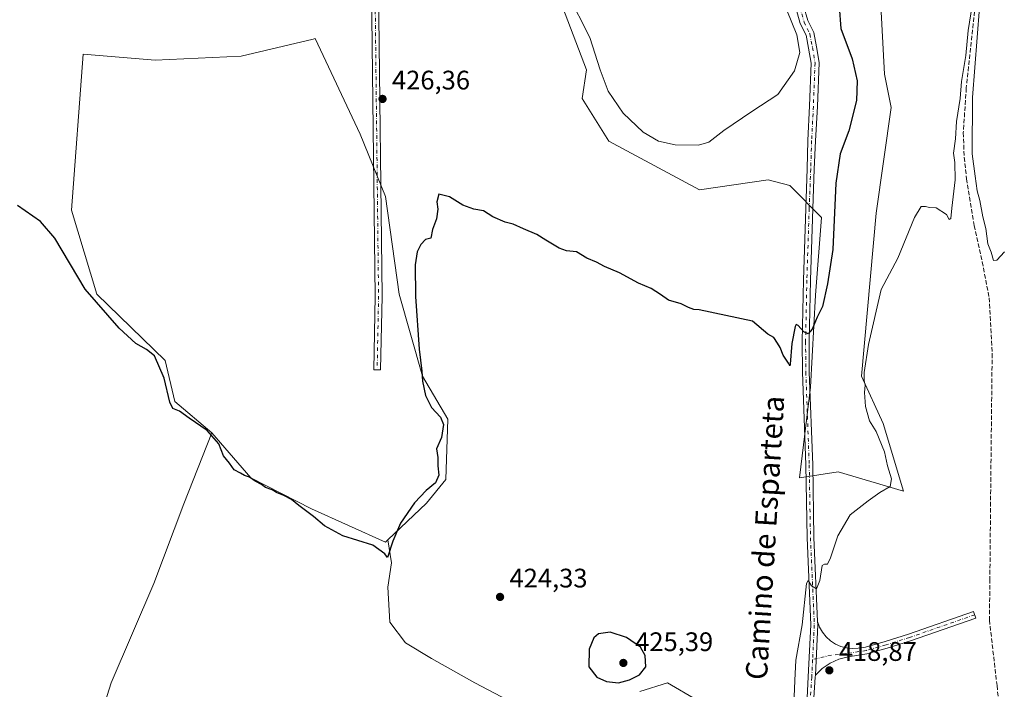
# Model space of a CAD drawing. Units: metres. Extents: x 614690 to 618153, y 4703928 to 4706301.
# Drawn here: x 615337 to 615705, y 4704449 to 4704699 of the extents above; entities that cross this region are included whole.
import ezdxf
from ezdxf.enums import TextEntityAlignment as Align

# ---------------------------------------------------------------- set-up
doc = ezdxf.new("R2010")
doc.units = ezdxf.units.M
doc.header["$MEASUREMENT"] = 0
doc.linetypes.add('DGN Style 3', pattern=[2.307223458686699, 1.648016756204785, -0.6592067024819142])
doc.linetypes.add('DGN Style 4', pattern=[2.6384748266838614, 1.318413404963828, -0.6592067024819142, 0.001648016756204785, -0.6592067024819142])
for name, color, linetype, lineweight in [('Camino Cxs', 7, 'Continuous', 0), ('Camino eje', 30, 'DGN Style 4', 13), ('Corriente artificial lineal', 4, 'DGN Style 3', 13), ('Cultivos herbáceos CxS', 92, 'Continuous', 0), ('Cultivos leñosos CxS', 92, 'Continuous', 0), ('Curva de nivel maestra', 30, 'Continuous', 30), ('Curva de nivel normal', 30, 'Continuous', 0), ('Matorral CxS', 135, 'Continuous', 0), ('Pista no pavimentada Cxs', 111, 'Continuous', 0), ('Pista no pavimentada eje', 91, 'DGN Style 4', 0), ('Punto de cota en terreno', 7, 'Continuous', 0), ('Roquedo CxS', 135, 'Continuous', 0), ('Rótulo de punto de cota en terreno', 7, 'Continuous', 0), ('Texto cartográfico', 7, 'Continuous', 0)]:
    doc.layers.add(name, color=color, linetype=linetype, lineweight=lineweight)
doc.styles.add('Style-Arial', font='txt')

# ---------------------------------------------------------------- blocks, each defined once
blk = doc.blocks.new('*U11')
at = {"layer": 'Cultivos herbáceos CxS', "color": 92, "linetype": 'Continuous', "lineweight": 0}
for points in [[(615536.3306, 4704714.551899999, 429.4192999999942), (615549.2200999996, 4704680.4318, 428.6717000000062), (615547.5921999998, 4704669.815400001, 427.8383000000031), (615557.6026999997, 4704653.860300001, 427.6729999999953), (615591.3892000001, 4704635.715100001, 428.0329000000056), (615617.0422, 4704639.4691, 427.6500999999989), (615625.1760999998, 4704637.279100001, 427.5945000000065), (615636.9906000001, 4704625.2852, 426.8485999999976), (615634.7483000001, 4704596.3301, 425.7446999999956), (615632.9064999997, 4704561.9691, 424.2163), (615628.8243000006, 4704528.067100001, 422.3255000000063), (615643.2739000004, 4704530.4202, 422.5132000000012), (615667.6065999996, 4704523.162699999, 419.3303000000014), (615660.1217999998, 4704548.3531, 419.7682999999961), (615651.9583999999, 4704566.054300001, 420.6189000000013), (615657.3981, 4704626.9551, 420.9554000000062), (615663.0301000001, 4704666.373199999, 421.6079000000027), (615660.6041000001, 4704678.899700001, 422.2531000000017), (615658.6511000004, 4704713.9254, 422.9284000000043)], [(615590.5504999999, 4704445.0637, 423.3965000000026), (615579.5202000003, 4704451.552400001, 424.2816000000021), (615569.1385000005, 4704448.3082, 424.6420999999973)], [(615522.4210999999, 4704443.7665, 424.5396000000038), (615507.4978, 4704451.5527, 424.629700000005), (615491.2764999997, 4704460.637, 424.7360000000045), (615481.5438999999, 4704466.476700001, 424.9551000000066), (615475.7045, 4704474.262900001, 424.8525999999983), (615475.056, 4704487.2401, 424.9094999999944), (615476.3537999997, 4704496.324200001, 425.0350000000035), (615474.9688999997, 4704504.941299999, 425.543399999995), (615489.4199000001, 4704518.7042, 425.2418999999937), (615496.7083999999, 4704527.450300001, 424.8821000000025), (615497.4376999997, 4704550.0449, 424.8099999999977), (615487.9631000003, 4704566.0792, 425.3738000000012), (615479.2175000003, 4704596.6907, 425.8414000000049), (615474.1166000003, 4704633.132900001, 426.1180000000023), (615464.6416999997, 4704656.4564, 426.6261999999988), (615447.8789999997, 4704692.169600001, 427.5706000000064), (615447.1589000003, 4704691.999100001, 427.6330000000017), (615420.1831999999, 4704685.610300001, 427.6042000000016), (615388.1146, 4704684.1525, 427.4336999999941), (615361.1470999997, 4704686.3397, 426.6744999999937), (615356.7725000001, 4704628.032500001, 425.5999000000011), (615366.2473999998, 4704596.691299999, 425.5690999999933), (615391.7562999995, 4704571.910499999, 425.5593999999983), (615395.4003, 4704556.604699999, 425.1919999999955), (615409.2482000003, 4704544.942700001, 425.3984999999957), (615398.7966, 4704518.3817, 423.9119000000064), (615387.5516999997, 4704488.616000001, 423.2896999999939), (615371.6766999997, 4704451.574300001, 422.5982999999979), (615365.7236000003, 4704433.053300001, 422.6517000000022)]]:
    blk.add_polyline3d(points, dxfattribs=at)
blk = doc.blocks.new('5PATER')
at = {"layer": 'Roquedo CxS', "linetype": 'Continuous', "lineweight": 0}
h = blk.add_hatch(color=51, dxfattribs=at)
edge = h.paths.add_edge_path()
edge.add_ellipse((0, 0), major_axis=(-0.1095731443231308, -0.1110710700762829), ratio=0.9994222409660322, start_angle=0, end_angle=360)

msp = doc.modelspace()

# ---------------------------------------------------------------- linework, layer by layer
at = {"layer": 'Camino Cxs', "color": 7, "linetype": 'Continuous', "lineweight": 0, "extrusion": (-0.04296341847078353, -0.02011626261752704, 0.9988741065077256), "elevation": -120666.812765049, "flags": 128}
msp.add_lwpolyline([(-3999524.869906535, 2549573.939366701), (-3999523.760787025, 2549573.477727438), (-3999507.129738349, 2549564.668638482)], dxfattribs=at)
at = {"layer": 'Camino Cxs', "color": 7, "linetype": 'Continuous', "lineweight": 0}
for points in [[(615458.0091000004, 4704803.824300001, 430.1154999999999), (615480.1756999996, 4704807.3475, 430.4523000000045), (615477.3031000001, 4704805.3685, 430.3757999999943), (615474.8049, 4704802.933900001, 430.2639999999956), (615472.7525000004, 4704800.113100001, 430.0890999999974), (615471.2046999997, 4704796.9871, 429.9244999999937), (615470.2059000004, 4704793.644900001, 429.7632000000012), (615470.5368999997, 4704768.4233, 429.3484999999928), (615470.6690999996, 4704740.3213, 428.4190999999992), (615471.5122999996, 4704710.8411, 427.6753999999929), (615472.8355, 4704595.980699999, 426.4998999999953), (615472.3060999997, 4704568.4439, 426.9358000000066), (615469.7065000003, 4704568.493899999, 427.045499999993), (615470.2352999998, 4704595.990700001, 426.6211000000039), (615468.9127000002, 4704710.789100001, 427.5819000000047), (615468.0692999996, 4704740.278100001, 428.3521000000038), (615467.9369000001, 4704768.4001, 429.1830999999948), (615467.6064999999, 4704793.581900001, 429.7207999999956), (615466.3936999999, 4704796.193499999, 429.7578999999969), (615464.7824999997, 4704798.5803, 429.905700000003), (615462.8135000002, 4704800.681500001, 430.0144), (615460.5365000004, 4704802.444300001, 430.0470999999961)], [(615634.7278000005, 4704454.428099999, 419.4726999999984), (615635.6445000004, 4704473.221100001, 419.8905999999988), (615635.5917999997, 4704474.4211, 419.9125000000058), (615636.3378999997, 4704472.361500001, 419.843399999998), (615637.4030999999, 4704470.4473, 419.769100000005), (615638.7600999996, 4704468.727700001, 419.6935999999987), (615640.3740999997, 4704467.2467, 419.5962), (615642.2039000001, 4704466.042300001, 419.4744999999967), (615644.2023, 4704465.145300001, 419.3549999999959), (615646.3183000004, 4704464.578700001, 419.2427000000025), (615648.4977000002, 4704464.357100001, 419.1487000000052), (615650.6845000006, 4704464.486099999, 419.0779000000039), (615653.4599000001, 4704464.9101, 419.0136000000057), (615660.7731, 4704466.999700001, 418.9127000000008), (615669.5223000003, 4704469.740300001, 418.8420999999944), (615693.8448999999, 4704478.200300001, 418.4239999999991), (615694.6990999999, 4704475.744700001, 418.3956999999937), (615670.3381000003, 4704467.271299999, 418.8144000000029), (615661.5188999996, 4704464.5087, 418.8558000000049), (615654.0154999997, 4704462.364900001, 418.9131000000052), (615646.9358999999, 4704461.283299999, 419.0880999999936), (615643.4996999997, 4704460.351700001, 419.2134999999981), (615640.2625000002, 4704458.8695, 419.3184000000037), (615637.3119000001, 4704456.8771, 419.395199999999)]]:
    msp.add_polyline3d(points, close=True, dxfattribs=at)
for points in [[(615480.1756999996, 4704807.3475, 430.4523000000045), (615477.3031000001, 4704805.3685, 430.3757999999943), (615474.8049, 4704802.933900001, 430.2639999999956), (615472.7525000004, 4704800.113100001, 430.0890999999974), (615471.2046999997, 4704796.9871, 429.9244999999937), (615470.2059000004, 4704793.644900001, 429.7632000000012), (615470.5368999997, 4704768.4233, 429.3484999999928), (615470.6690999996, 4704740.3213, 428.4190999999992), (615471.5122999996, 4704710.8411, 427.6753999999929), (615472.8355, 4704595.980699999, 426.4998999999953), (615472.3060999997, 4704568.4439, 426.9358000000066), (615469.7065000003, 4704568.493899999, 427.045499999993), (615470.2352999998, 4704595.990700001, 426.6211000000039), (615468.9127000002, 4704710.789100001, 427.5819000000047), (615468.0692999996, 4704740.278100001, 428.3521000000038), (615467.9369000001, 4704768.4001, 429.1830999999948), (615467.6064999999, 4704793.581900001, 429.7207999999956), (615466.3936999999, 4704796.193499999, 429.7578999999969), (615464.7824999997, 4704798.5803, 429.905700000003), (615462.8135000002, 4704800.681500001, 430.0144), (615460.5365000004, 4704802.444300001, 430.0470999999961), (615458.0091000004, 4704803.824300001, 430.1154999999999)], [(615635.5917999997, 4704474.4211, 419.9125000000058), (615636.3378999997, 4704472.361500001, 419.843399999998), (615637.4030999999, 4704470.4473, 419.769100000005), (615638.7600999996, 4704468.727700001, 419.6935999999987), (615640.3740999997, 4704467.2467, 419.5962), (615642.2039000001, 4704466.042300001, 419.4744999999967), (615644.2023, 4704465.145300001, 419.3549999999959), (615646.3183000004, 4704464.578700001, 419.2427000000025), (615648.4977000002, 4704464.357100001, 419.1487000000052), (615650.6845000006, 4704464.486099999, 419.0779000000039), (615653.4599000001, 4704464.9101, 419.0136000000057), (615660.7731, 4704466.999700001, 418.9127000000008), (615669.5223000003, 4704469.740300001, 418.8420999999944), (615693.8448999999, 4704478.200300001, 418.4239999999991), (615694.6990999999, 4704475.744700001, 418.3956999999937), (615670.3381000003, 4704467.271299999, 418.8144000000029), (615661.5188999996, 4704464.5087, 418.8558000000049), (615654.0154999997, 4704462.364900001, 418.9131000000052), (615646.9358999999, 4704461.283299999, 419.0880999999936), (615643.4996999997, 4704460.351700001, 419.2134999999981), (615640.2625000002, 4704458.8695, 419.3184000000037), (615637.3119000001, 4704456.8771, 419.395199999999), (615634.7278000005, 4704454.428099999, 419.4726999999984)]]:
    msp.add_polyline3d(points, dxfattribs=at)
at = {"layer": 'Camino eje', "color": 30, "linetype": 'DGN Style 4', "lineweight": 13}
for points in [[(615468.4395000003, 4704806.7985, 430.1607999999979), (615468.9061000004, 4704793.613299999, 429.741399999999), (615469.2368999999, 4704768.411699999, 429.2657000000036), (615469.3690999999, 4704740.299699999, 428.385500000004), (615470.2125000004, 4704710.815099999, 427.6285999999964), (615471.5355000002, 4704595.9857, 426.5632000000041), (615471.0062999995, 4704568.468900001, 426.9910999999993)], [(615694.2719000002, 4704476.9725, 418.3812000000034), (615669.9303000001, 4704468.505899999, 418.8322000000044), (615661.1460999995, 4704465.754100001, 418.8833000000013), (615653.7377000004, 4704463.637499999, 418.9643999999971), (615646.1177000003, 4704462.473300001, 419.1796000000031), (615640.7200999996, 4704461.9441, 419.4177000000054), (615633.7103000004, 4704460.2521, 419.6560000000027)]]:
    msp.add_polyline3d(points, dxfattribs=at)
at = {"layer": 'Corriente artificial lineal', "color": 4, "linetype": 'DGN Style 3', "lineweight": 13}
msp.add_polyline3d([(615695.4600999998, 4704713.800100001, 420.627999999997), (615691.1300999997, 4704673.710100001, 420.2900999999983), (615690.0100999996, 4704657.050100001, 420.0103999999993), (615690.3400999998, 4704647.8201, 419.9912999999942), (615691.2500999998, 4704639.840100001, 419.9706000000006), (615694.0701000001, 4704622.4101, 419.6140000000014), (615697.0993999997, 4704608.7545, 419.3070000000007), (615699.6577000003, 4704595.366800001, 419.146900000007), (615700.7867999999, 4704574.4792, 418.5182000000059), (615700.2222999996, 4704521.4134, 418.1885000000038), (615699.9400000004, 4704490.364200001, 417.9691000000021), (615699.7701000003, 4704475.030099999, 418.0476999999955), (615702.6001000004, 4704450.540100001, 417.4236999999994), (615704.1201, 4704435.780099999, 417.2597999999998), (615705.5701000001, 4704417.270099999, 416.9380999999994)], dxfattribs=at)
at = {"layer": 'Cultivos herbáceos CxS', "color": 92, "linetype": 'Continuous', "lineweight": 0}
for points in [[(615536.3306, 4704714.551899999, 429.4192999999942), (615549.2200999996, 4704680.4318, 428.6717000000062), (615547.5921999998, 4704669.815400001, 427.8383000000031), (615557.6026999997, 4704653.860300001, 427.6729999999953), (615591.3892000001, 4704635.715100001, 428.0329000000056), (615617.0422, 4704639.4691, 427.6500999999989), (615625.1760999998, 4704637.279100001, 427.5945000000065), (615636.9906000001, 4704625.2852, 426.8485999999976), (615634.7483000001, 4704596.3301, 425.7446999999956), (615632.9064999997, 4704561.9691, 424.2163), (615628.8243000006, 4704528.067100001, 422.3255000000063), (615643.2739000004, 4704530.4202, 422.5132000000012), (615667.6065999996, 4704523.162699999, 419.3303000000014), (615660.1217999998, 4704548.3531, 419.7682999999961), (615651.9583999999, 4704566.054300001, 420.6189000000013), (615657.3981, 4704626.9551, 420.9554000000062), (615663.0301000001, 4704666.373199999, 421.6079000000027), (615660.6041000001, 4704678.899700001, 422.2531000000017), (615658.6511000004, 4704713.9254, 422.9284000000043)], [(615474.9688999997, 4704504.941299999, 425.543399999995), (615489.4199000001, 4704518.7042, 425.2418999999937), (615496.7083999999, 4704527.450300001, 424.8821000000025), (615497.4376999997, 4704550.0449, 424.8099999999977), (615487.9631000003, 4704566.0792, 425.3738000000012), (615479.2175000003, 4704596.6907, 425.8414000000049), (615474.1166000003, 4704633.132900001, 426.1180000000023), (615464.6416999997, 4704656.4564, 426.6261999999988), (615447.8789999997, 4704692.169600001, 427.5706000000064), (615447.1589000003, 4704691.999100001, 427.6330000000017), (615420.1831999999, 4704685.610300001, 427.6042000000016), (615388.1146, 4704684.1525, 427.4336999999941), (615361.1470999997, 4704686.3397, 426.6744999999937), (615356.7725000001, 4704628.032500001, 425.5999000000011), (615366.2473999998, 4704596.691299999, 425.5690999999933), (615391.7562999995, 4704571.910499999, 425.5593999999983), (615395.4003, 4704556.604699999, 425.1919999999955), (615409.2482000003, 4704544.942700001, 425.3984999999957)], [(615409.2482000003, 4704544.942700001, 425.3984999999957), (615398.7966, 4704518.3817, 423.9119000000064), (615387.5516999997, 4704488.616000001, 423.2896999999939), (615371.6766999997, 4704451.574300001, 422.5982999999979), (615365.7236000003, 4704433.053300001, 422.6517000000022), (615369.9064999997, 4704415.9189, 422.9888999999966)], [(615522.4210999999, 4704443.7665, 424.5396000000038), (615507.4978, 4704451.5527, 424.629700000005), (615491.2764999997, 4704460.637, 424.7360000000045), (615481.5438999999, 4704466.476700001, 424.9551000000066), (615475.7045, 4704474.262900001, 424.8525999999983), (615475.056, 4704487.2401, 424.9094999999944), (615476.3537999997, 4704496.324200001, 425.0350000000035), (615474.9688999997, 4704504.941299999, 425.543399999995)], [(615590.5504999999, 4704445.0637, 423.3965000000026), (615579.5202000003, 4704451.552400001, 424.2816000000021), (615569.1385000005, 4704448.3082, 424.6420999999973)]]:
    msp.add_polyline3d(points, dxfattribs=at)
at = {"layer": 'Cultivos leñosos CxS', "color": 92, "linetype": 'Continuous', "lineweight": 0}
msp.add_polyline3d([(615474.9688999997, 4704504.941299999, 425.543399999995), (615474.1142999995, 4704504.1273, 425.5002999999998), (615446.4181000004, 4704516.517899999, 425.4345999999932), (615423.8245000001, 4704528.1797, 425.1935999999987), (615409.2482000003, 4704544.942700001, 425.3984999999957), (615395.4003, 4704556.604699999, 425.1919999999955), (615391.7562999995, 4704571.910499999, 425.5593999999983), (615366.2473999998, 4704596.691299999, 425.5690999999933), (615356.7725000001, 4704628.032500001, 425.5999000000011), (615361.1470999997, 4704686.3397, 426.6744999999937), (615388.1146, 4704684.1525, 427.4336999999941), (615420.1831999999, 4704685.610300001, 427.6042000000016), (615447.1589000003, 4704691.999100001, 427.6330000000017), (615447.8789999997, 4704692.169600001, 427.5706000000064), (615464.6416999997, 4704656.4564, 426.6261999999988), (615474.1166000003, 4704633.132900001, 426.1180000000023), (615479.2175000003, 4704596.6907, 425.8414000000049), (615487.9631000003, 4704566.0792, 425.3738000000012), (615497.4376999997, 4704550.0449, 424.8099999999977), (615496.7083999999, 4704527.450300001, 424.8821000000025), (615489.4199000001, 4704518.7042, 425.2418999999937)], close=True, dxfattribs=at)
for points in [[(615474.9688999997, 4704504.941299999, 425.543399999995), (615489.4199000001, 4704518.7042, 425.2418999999937), (615496.7083999999, 4704527.450300001, 424.8821000000025), (615497.4376999997, 4704550.0449, 424.8099999999977), (615487.9631000003, 4704566.0792, 425.3738000000012), (615479.2175000003, 4704596.6907, 425.8414000000049), (615474.1166000003, 4704633.132900001, 426.1180000000023), (615464.6416999997, 4704656.4564, 426.6261999999988), (615447.8789999997, 4704692.169600001, 427.5706000000064), (615447.1589000003, 4704691.999100001, 427.6330000000017), (615420.1831999999, 4704685.610300001, 427.6042000000016), (615388.1146, 4704684.1525, 427.4336999999941), (615361.1470999997, 4704686.3397, 426.6744999999937), (615356.7725000001, 4704628.032500001, 425.5999000000011), (615366.2473999998, 4704596.691299999, 425.5690999999933), (615391.7562999995, 4704571.910499999, 425.5593999999983), (615395.4003, 4704556.604699999, 425.1919999999955), (615409.2482000003, 4704544.942700001, 425.3984999999957)], [(615365.7236000003, 4704433.053300001, 422.6517000000022), (615371.6766999997, 4704451.574300001, 422.5982999999979), (615387.5516999997, 4704488.616000001, 423.2896999999939), (615398.7966, 4704518.3817, 423.9119000000064), (615409.2482000003, 4704544.942700001, 425.3984999999957), (615423.8245000001, 4704528.1797, 425.1935999999987), (615446.4181000004, 4704516.517899999, 425.4345999999932), (615474.1142999995, 4704504.1273, 425.5002999999998), (615474.9688999997, 4704504.941299999, 425.543399999995), (615476.3537999997, 4704496.324200001, 425.0350000000035), (615475.056, 4704487.2401, 424.9094999999944), (615475.7045, 4704474.262900001, 424.8525999999983), (615481.5438999999, 4704466.476700001, 424.9551000000066), (615491.2764999997, 4704460.637, 424.7360000000045), (615507.4978, 4704451.5527, 424.629700000005), (615522.4210999999, 4704443.7665, 424.5396000000038)], [(615409.2482000003, 4704544.942700001, 425.3984999999957), (615398.7966, 4704518.3817, 423.9119000000064), (615387.5516999997, 4704488.616000001, 423.2896999999939), (615371.6766999997, 4704451.574300001, 422.5982999999979), (615365.7236000003, 4704433.053300001, 422.6517000000022), (615369.9064999997, 4704415.9189, 422.9888999999966)], [(615409.2482000003, 4704544.942700001, 425.3984999999957), (615423.8245000001, 4704528.1797, 425.1935999999987), (615446.4181000004, 4704516.517899999, 425.4345999999932), (615474.1142999995, 4704504.1273, 425.5002999999998), (615474.9688999997, 4704504.941299999, 425.543399999995)], [(615409.2482000003, 4704544.942700001, 425.3984999999957), (615423.8245000001, 4704528.1797, 425.1935999999987), (615446.4181000004, 4704516.517899999, 425.4345999999932), (615474.1142999995, 4704504.1273, 425.5002999999998), (615474.9688999997, 4704504.941299999, 425.543399999995)], [(615522.4210999999, 4704443.7665, 424.5396000000038), (615507.4978, 4704451.5527, 424.629700000005), (615491.2764999997, 4704460.637, 424.7360000000045), (615481.5438999999, 4704466.476700001, 424.9551000000066), (615475.7045, 4704474.262900001, 424.8525999999983), (615475.056, 4704487.2401, 424.9094999999944), (615476.3537999997, 4704496.324200001, 425.0350000000035), (615474.9688999997, 4704504.941299999, 425.543399999995)], [(615569.1385000005, 4704448.3082, 424.6420999999973), (615579.5202000003, 4704451.552400001, 424.2816000000021), (615590.5504999999, 4704445.0637, 423.3965000000026)], [(615590.5504999999, 4704445.0637, 423.3965000000026), (615579.5202000003, 4704451.552400001, 424.2816000000021), (615569.1385000005, 4704448.3082, 424.6420999999973)]]:
    msp.add_polyline3d(points, dxfattribs=at)
at = {"layer": 'Curva de nivel maestra', "color": 30, "linetype": 'Continuous', "lineweight": 30, "elevation": 425, "flags": 128}
for points in [[(615643.5700000003, 4704704.140100001), (615644.2999999998, 4704695.880100001), (615648.4800000006, 4704684.550100001), (615650.3700000001, 4704676.380100001), (615650.0999999996, 4704668.9901), (615647.1799999997, 4704657.7301), (615644.04, 4704649.1501), (615642.3600000005, 4704638.220100001), (615641.3200000003, 4704613.4101), (615639.2300000006, 4704600.550100001), (615637.4299999997, 4704592.1501), (615635.3799999999, 4704588.1501), (615633.5999999996, 4704583.620100001), (615632.0700000003, 4704581.9001), (615630.4600000001, 4704582.670100001), (615628.3600000005, 4704585.0601), (615627.5099999999, 4704585.340100001), (615627.1699999999, 4704584.590100001), (615625.9800000006, 4704578.2601), (615625.3499999996, 4704570.620100001), (615625.2400000002, 4704569.9101), (615624.7000000002, 4704570.940099999), (615622.6699999999, 4704573.9001), (615621.5700000003, 4704576.780099999), (615620.5599999996, 4704578.4301), (615619.2699999996, 4704580.4801), (615617.0199999996, 4704581.720100001), (615611.2800000003, 4704586.640100001), (615591.2800000003, 4704590.870100001), (615589.2800000003, 4704590.9801), (615587.2800000003, 4704591.710100001), (615584.6100000005, 4704593.1501), (615579.9199999999, 4704594.520099999), (615576.8499999996, 4704596.640100001), (615573.3600000005, 4704598.8101), (615568.6399999997, 4704600.880100001), (615561.6100000005, 4704604.630100001), (615555.9500000002, 4704607.0601), (615552.9500000002, 4704608.710100001), (615549.3200000003, 4704610.220100001), (615545.4299999997, 4704612.4801), (615541.75, 4704612.950099999), (615538.9900000002, 4704613.9301), (615534.0700000003, 4704616.850099999), (615530.7100000001, 4704619.040100001), (615525.7000000002, 4704621.130100001), (615521.8499999996, 4704622.860099999), (615518.7800000003, 4704623.6501), (615514.2699999996, 4704625.5601), (615510.6900000004, 4704627.800100001), (615507.1900000004, 4704628.450099999), (615503.0599999996, 4704629.9101), (615498.0499999998, 4704633.0601), (615494.0199999996, 4704634.0801), (615493.2599999999, 4704631.190099999), (615493.7199999997, 4704628.4901), (615493.1600000003, 4704624.8201), (615491.6399999997, 4704620.8201), (615491.1100000005, 4704617.6501), (615489.1100000005, 4704617.170100001), (615487.3899999997, 4704615.3101), (615486.0199999996, 4704612.550100001), (615485.2100000001, 4704607.640100001), (615485.2800000003, 4704595.9001), (615486.6900000004, 4704576.200099999), (615487.6799999997, 4704567.9101), (615487.9100000003, 4704564.210100001), (615489.0999999996, 4704558.9101), (615491.3099999996, 4704554.440099999), (615494.6799999997, 4704550.780099999), (615495.7999999998, 4704548.0801), (615495, 4704543.1501), (615493.1900000004, 4704538.950099999), (615493.6699999999, 4704535.6601), (615493.7000000002, 4704532.610099999), (615494.0999999996, 4704529.0701), (615492.8099999996, 4704526.300100001), (615489.2800000003, 4704523.4301), (615484.9199999999, 4704518.7401), (615479.7699999996, 4704511.1801), (615476.9000000004, 4704504.460100001), (615474.9199999999, 4704498.3201), (615473.8700000001, 4704499.770099999), (615469.3399999999, 4704502.970100001), (615458.1799999997, 4704506.4101), (615451.3200000003, 4704510.190099999), (615447.1799999997, 4704513.720100001), (615441.7000000002, 4704517.7601), (615439.0199999996, 4704519.9801), (615436.1799999997, 4704521.5801), (615433.3799999999, 4704522.590100001), (615431.7400000002, 4704523.610099999), (615429.3399999999, 4704524.550100001), (615427.8200000003, 4704525.690099999), (615425.4299999997, 4704526.940099999), (615423.2699999996, 4704528.360099999), (615421.4299999997, 4704528.940099999), (615419.9800000006, 4704529.850099999), (615417.5700000003, 4704531.110099999), (615415.8899999997, 4704533.600099999), (615413.6200000001, 4704536.3201), (615411.8499999996, 4704540.8201), (615407.5300000003, 4704545.790100001), (615400.8200000003, 4704550.4101), (615397.2199999997, 4704553.0601), (615394.7300000006, 4704553.970100001), (615393.5, 4704556.440099999), (615391.4900000002, 4704565.300100001), (615387.7800000003, 4704573.6501), (615384.8200000003, 4704576.020099999), (615380.8499999996, 4704578.2501), (615374.5599999996, 4704583.9901), (615361.8899999997, 4704598.530099999), (615350.54, 4704617.590100001), (615345.2000000002, 4704623.800100001), (615336.6699999999, 4704629.800100001)], [(615561.1299999999, 4704451.620100001), (615565.2800000003, 4704452.670100001), (615569.0300000003, 4704454.590100001), (615571.3899999997, 4704457.600099999), (615571.1299999999, 4704461.8301), (615569.3399999999, 4704464.880100001), (615564.2199999997, 4704468.5101), (615558.1100000005, 4704470.4801), (615553.75, 4704469.860099999), (615551.9600000001, 4704468.3201), (615550.2599999999, 4704464.1501), (615550.0800000001, 4704457.5801), (615553.1299999999, 4704453.720100001), (615556.6900000004, 4704452.0701), (615561.1299999999, 4704451.620100001)]]:
    msp.add_lwpolyline(points, dxfattribs=at)
at = {"layer": 'Curva de nivel normal', "color": 30, "linetype": 'Continuous', "lineweight": 0, "flags": 128}
for points, elevation in [([(615626.6799999997, 4704443.3201), (615627.0999999996, 4704452.4901), (615627.4900000002, 4704459.970100001), (615629.8099999996, 4704473.1801), (615631.4299999997, 4704488.670100001), (615631.9900000002, 4704489.8301), (615633.2800000003, 4704487.780099999), (615635.1399999997, 4704486.630100001), (615636.3799999999, 4704489.720100001), (615637.2599999999, 4704495.4001), (615638.1100000005, 4704495.8301), (615639.2199999997, 4704495.860099999), (615640.4500000002, 4704498.300100001), (615643.0899999999, 4704506.4901), (615647.7000000002, 4704514.3201), (615654.4400000004, 4704519.4901), (615658.7800000003, 4704522.6501), (615662.6699999999, 4704524.870100001), (615663.1900000004, 4704527.690099999), (615661.6900000004, 4704532.5801), (615660.5300000003, 4704537.8101), (615657.4400000004, 4704545.4101), (615654.9199999999, 4704549.460100001), (615653.4400000004, 4704554.7301), (615653.1200000001, 4704559.9301), (615653.4000000004, 4704562.690099999), (615652.9600000001, 4704564.440099999), (615652.9699999997, 4704567.420100001), (615654.5499999998, 4704577.950099999), (615659.3700000001, 4704598.440099999), (615665.54, 4704610.140100001), (615671.8099999996, 4704625.4001), (615674.2300000006, 4704629.5101), (615675.9299999997, 4704629.470100001), (615677.4100000003, 4704629.100099999), (615679.8399999999, 4704628.9901), (615683.7100000001, 4704626.4101), (615684.7400000002, 4704624.5601), (615685.3799999999, 4704625.030099999), (615685.6799999997, 4704628.8201), (615686.9199999999, 4704639.420100001), (615686.7999999998, 4704645.870100001), (615686.3899999997, 4704649.420100001), (615687.1399999997, 4704654.7601), (615687.4199999999, 4704661.2501), (615688.8399999999, 4704669.7601), (615689.3399999999, 4704676.1501), (615690.9400000004, 4704685.8201), (615691.8600000005, 4704695.1501), (615694.4000000004, 4704711.620100001)], 420), ([(615542.0899999999, 4704709.170100001), (615550.4800000006, 4704692.520099999), (615554.3099999996, 4704680.4901), (615557.2599999999, 4704672.530099999), (615562.9699999997, 4704664.280099999), (615570.4000000004, 4704657.270099999), (615576.1200000001, 4704653.9101), (615582.3200000003, 4704652.530099999), (615591.0800000001, 4704652.340100001), (615594.9600000001, 4704653.460100001), (615600.4800000006, 4704657.890100001), (615610.9500000002, 4704664.970100001), (615620.6799999997, 4704671.2401), (615626.9299999997, 4704680.090100001), (615628.9800000006, 4704686.9301), (615627.79, 4704693.520099999), (615624.0599999996, 4704702.8201)], 430), ([(615696.0700000003, 4704703.7501), (615693.4900000002, 4704670.210100001), (615693.3300000001, 4704649.0801), (615694.4699999997, 4704640.780099999), (615695.1699999999, 4704635.340100001), (615696.1500000004, 4704631.7401), (615697.2999999998, 4704625.540100001), (615698.4100000003, 4704621.2501), (615699.2199999997, 4704615.5601), (615700.3700000001, 4704612.420100001), (615701.2999999998, 4704609.350099999), (615702.5499999998, 4704609.450099999), (615705.4299999997, 4704612.550100001)], 420)]:
    msp.add_lwpolyline(points, dxfattribs=dict(at, elevation=elevation))
at = {"layer": 'Matorral CxS', "color": 135, "linetype": 'Continuous', "lineweight": 0}
for points in [[(615658.6511000004, 4704713.9254, 422.9284000000043), (615660.6041000001, 4704678.899700001, 422.2531000000017), (615663.0301000001, 4704666.373199999, 421.6079000000027), (615657.3981, 4704626.9551, 420.9554000000062), (615651.9583999999, 4704566.054300001, 420.6189000000013), (615660.1217999998, 4704548.3531, 419.7682999999961), (615667.6065999996, 4704523.162699999, 419.3303000000014), (615643.2739000004, 4704530.4202, 422.5132000000012), (615628.8243000006, 4704528.067100001, 422.3255000000063), (615632.9064999997, 4704561.9691, 424.2163), (615634.7483000001, 4704596.3301, 425.7446999999956), (615636.9906000001, 4704625.2852, 426.8485999999976), (615625.1760999998, 4704637.279100001, 427.5945000000065), (615617.0422, 4704639.4691, 427.6500999999989), (615591.3892000001, 4704635.715100001, 428.0329000000056), (615557.6026999997, 4704653.860300001, 427.6729999999953), (615547.5921999998, 4704669.815400001, 427.8383000000031), (615549.2200999996, 4704680.4318, 428.6717000000062), (615536.3306, 4704714.551899999, 429.4192999999942)], [(615536.3306, 4704714.551899999, 429.4192999999942), (615549.2200999996, 4704680.4318, 428.6717000000062), (615547.5921999998, 4704669.815400001, 427.8383000000031), (615557.6026999997, 4704653.860300001, 427.6729999999953), (615591.3892000001, 4704635.715100001, 428.0329000000056), (615617.0422, 4704639.4691, 427.6500999999989), (615625.1760999998, 4704637.279100001, 427.5945000000065), (615636.9906000001, 4704625.2852, 426.8485999999976), (615634.7483000001, 4704596.3301, 425.7446999999956), (615632.9064999997, 4704561.9691, 424.2163), (615628.8243000006, 4704528.067100001, 422.3255000000063), (615643.2739000004, 4704530.4202, 422.5132000000012), (615667.6065999996, 4704523.162699999, 419.3303000000014), (615660.1217999998, 4704548.3531, 419.7682999999961), (615651.9583999999, 4704566.054300001, 420.6189000000013), (615657.3981, 4704626.9551, 420.9554000000062), (615663.0301000001, 4704666.373199999, 421.6079000000027), (615660.6041000001, 4704678.899700001, 422.2531000000017), (615658.6511000004, 4704713.9254, 422.9284000000043)]]:
    msp.add_polyline3d(points, dxfattribs=at)
at = {"layer": 'Pista no pavimentada Cxs', "color": 111, "linetype": 'Continuous', "lineweight": 0, "extrusion": (-0.04296341847078353, -0.02011626261752704, 0.9988741065077256), "elevation": -120666.812765049, "flags": 128}
msp.add_lwpolyline([(-3999524.869906535, 2549573.939366701), (-3999523.760787025, 2549573.477727438), (-3999507.129738349, 2549564.668638482)], dxfattribs=at)
at = {"layer": 'Pista no pavimentada Cxs', "color": 111, "linetype": 'Continuous', "lineweight": 0}
for points in [[(615625.0794000002, 4704727.021000001, 429.5176999999967), (615626.0831000004, 4704722.6643, 429.523000000001), (615628.6217, 4704711.716700001, 429.4189999999944), (615630.3602999998, 4704704.445499999, 429.2885999999999), (615631.9017000003, 4704698.896500001, 429.2427000000025), (615634.1535, 4704694.393100001, 429.0418999999966), (615635.1475000001, 4704689.091700001, 429.1024999999936), (615636.1277000001, 4704683.210100001, 429.077099999995), (615635.4863, 4704666.8563, 428.5277999999962), (615634.7521000003, 4704654.004899999, 427.9909000000043), (615634.2928999999, 4704643.4375, 427.5565999999963), (615633.7373000003, 4704628.674500001, 427.1940999999933), (615632.8645000001, 4704601.936100001, 426.3932000000059), (615632.3887, 4704579.022299999, 425.1842999999935), (615632.4678999997, 4704567.629699999, 424.5871000000043), (615633.7377000004, 4704533.029100001, 422.6236999999965), (615634.2138999999, 4704505.8081, 420.8944999999949), (615635.5917999997, 4704474.4211, 419.9125000000058)], [(615631.6113, 4704445.9889, 419.5387000000047), (615632.0925000003, 4704453.7697, 419.5935999999929), (615633.0417, 4704473.227499999, 420.0216999999975), (615631.6149000004, 4704505.7283, 420.9548000000068), (615631.1385000005, 4704532.958500001, 422.5733000000037), (615629.8683000002, 4704567.573100001, 424.6358999999939), (615629.7884999998, 4704579.040300001, 425.1842000000034), (615630.2653000001, 4704602.0055, 426.4054999999935), (615631.1388999998, 4704628.765900001, 427.2284000000073), (615631.6945000002, 4704643.5305, 427.6736999999994), (615631.9546999997, 4704654.1231, 428.0498999999982), (615632.4892999995, 4704666.9891, 428.5314999999973), (615633.1179000001, 4704683.020300001, 429.1276999999973), (615632.1933000004, 4704688.568700001, 429.3040000000037), (615631.2823000001, 4704693.427300001, 429.491399999999), (615629.0888999999, 4704697.814099999, 429.5801000000066), (615627.4552999996, 4704703.694900001, 429.423299999995)], [(615631.6939000003, 4704444.915100001, 419.5258000000031), (615631.6113, 4704445.9889, 419.5387000000047), (615632.0925000003, 4704453.7697, 419.5935999999929), (615633.0417, 4704473.227499999, 420.0216999999975), (615631.6149000004, 4704505.7283, 420.9548000000068), (615631.1385000005, 4704532.958500001, 422.5733000000037), (615629.8683000002, 4704567.573100001, 424.6358999999939), (615629.7884999998, 4704579.040300001, 425.1842000000034), (615630.2653000001, 4704602.0055, 426.4054999999935), (615631.1388999998, 4704628.765900001, 427.2284000000073), (615631.6945000002, 4704643.5305, 427.6736999999994), (615631.9546999997, 4704654.1231, 428.0498999999982), (615632.4892999995, 4704666.9891, 428.5314999999973), (615633.1179000001, 4704683.020300001, 429.1276999999973), (615632.1933000004, 4704688.568700001, 429.3040000000037), (615631.2823000001, 4704693.427300001, 429.491399999999), (615629.0888999999, 4704697.814099999, 429.5801000000066), (615627.4552999996, 4704703.694900001, 429.423299999995)], [(615630.3602999998, 4704704.445499999, 429.2885999999999), (615631.9017000003, 4704698.896500001, 429.2427000000025), (615634.1535, 4704694.393100001, 429.0418999999966), (615635.1475000001, 4704689.091700001, 429.1024999999936), (615636.1277000001, 4704683.210100001, 429.077099999995), (615635.4863, 4704666.8563, 428.5277999999962), (615634.7521000003, 4704654.004899999, 427.9909000000043), (615634.2928999999, 4704643.4375, 427.5565999999963), (615633.7373000003, 4704628.674500001, 427.1940999999933), (615632.8645000001, 4704601.936100001, 426.3932000000059), (615632.3887, 4704579.022299999, 425.1842999999935), (615632.4678999997, 4704567.629699999, 424.5871000000043), (615633.7377000004, 4704533.029100001, 422.6236999999965), (615634.2138999999, 4704505.8081, 420.8944999999949), (615635.5917999997, 4704474.4211, 419.9125000000058), (615635.6445000004, 4704473.221100001, 419.8905999999988), (615634.7278000005, 4704454.428099999, 419.4726999999984), (615634.6886999998, 4704453.6261, 419.459400000007), (615634.2175000003, 4704446.008300001, 419.3784000000014)], [(615634.7278000005, 4704454.428099999, 419.4726999999984), (615634.6886999998, 4704453.6261, 419.459400000007), (615634.2175000003, 4704446.008300001, 419.3784000000014), (615635.0783000002, 4704434.816299999, 419.3748000000051), (615637.1227000002, 4704423.7293, 419.4268000000012), (615639.2462999999, 4704415.077500001, 419.3698000000004), (615646.9397, 4704390.8871, 419.3748000000051), (615649.0844999999, 4704383.181500001, 419.2459999999992), (615659.0793000003, 4704350.658700001, 418.9054999999935), (615669.4713000003, 4704317.658100001, 418.5097999999998), (615680.8243000006, 4704284.4725, 417.8408999999957), (615687.8419000005, 4704261.2937, 417.6407000000036), (615689.3443, 4704251.849500001, 417.6514000000025), (615690.2002999998, 4704242.433900001, 417.7590999999957), (615690.2002999998, 4704233.4965, 417.618100000007), (615690.4117000002, 4704221.7509, 417.3450000000012), (615690.5425000006, 4704216.1227, 417.1901999999973), (615691.1951000001, 4704210.2489, 417.0663999999961), (615692.1366999998, 4704205.477499999, 416.9486000000034), (615692.7301000003, 4704196.5001, 416.678700000004), (615692.4001000002, 4704184.280099999, 416.5001000000047), (615692.3501000004, 4704183.1801, 416.465200000006), (615692.7500999998, 4704176.450099999, 416.071100000001)]]:
    msp.add_polyline3d(points, dxfattribs=at)
at = {"layer": 'Pista no pavimentada eje', "color": 91, "linetype": 'DGN Style 4', "lineweight": 0}
for points in [[(615623.4759000001, 4704727.299699999, 429.6156999999948), (615624.6215000004, 4704722.326500001, 429.5519000000059), (615627.1615000004, 4704711.3727, 429.5283999999957), (615628.9079, 4704704.0703, 429.3497999999963), (615630.4952999996, 4704698.3553, 429.3994999999995), (615632.7178999997, 4704693.910300001, 429.1696999999986), (615633.6703000005, 4704688.8303, 429.1619000000064), (615634.6228999998, 4704683.115300001, 429.1027000000031), (615633.9879000002, 4704666.922700001, 428.5290999999997), (615633.3532999996, 4704654.063899999, 428.0136999999959), (615632.9937000005, 4704643.483899999, 427.6315999999933), (615632.4380999999, 4704628.720100001, 427.2361999999994), (615631.5648999996, 4704601.970699999, 426.412599999996), (615631.0887000002, 4704579.031300001, 425.1842999999935), (615631.1681000004, 4704567.601299999, 424.6113999999943), (615632.4380999999, 4704532.993899999, 422.5402999999933), (615632.9143000003, 4704505.768100001, 420.9159000000073), (615634.3431000002, 4704473.224300001, 419.9560999999958), (615633.7103000004, 4704460.2521, 419.6560000000027)], [(615633.7103000004, 4704460.2521, 419.6560000000027), (615633.3904999997, 4704453.697899999, 419.5038999999961), (615632.9143000003, 4704445.9987, 419.4198000000033), (615633.0521, 4704444.2083, 419.4177999999956)]]:
    msp.add_polyline3d(points, dxfattribs=at)

# ---------------------------------------------------------------- block references
at = {"layer": 'Cultivos herbáceos CxS', "color": 92, "linetype": 'Continuous', "lineweight": 0}
msp.add_blockref('*U11', (0, 0), dxfattribs=at)
at = {"layer": 'Punto de cota en terreno', "color": 7, "linetype": 'Continuous', "lineweight": 0, "xscale": 10, "yscale": 10, "zscale": 10}
for p in [(615473.0199999996, 4704669.630000001, 426.3600000000006), (615516.9299999997, 4704483.65, 424.3300000000018), (615563, 4704459, 425.3899999999995), (615639.9600000001, 4704456.230000001, 418.8699999999953)]:
    msp.add_blockref('5PATER', p, dxfattribs=at)

# ---------------------------------------------------------------- texts
at = {"layer": 'Rótulo de punto de cota en terreno', "color": 7, "linetype": 'Continuous', "lineweight": 0, "style": 'Style-Arial'}
for s, p in [('426,36', (615476.5477999998, 4704673.1578)), ('424,33', (615520.4578, 4704487.177800001)), ('425,39', (615567.4096999997, 4704463.409700001)), ('418,87', (615643.4878000002, 4704459.7578))]:
    msp.add_text(s, height=7.000000000000002, dxfattribs=at).set_placement(p)
at = {"layer": 'Texto cartográfico', "color": 7, "linetype": 'Continuous', "lineweight": 0, "style": 'Style-Arial'}
msp.add_text('Camino de Esparteta', height=8, rotation=86.46834079110386, dxfattribs=at).set_placement((615615.8848105783, 4704505.752028699), align=Align.MIDDLE_CENTER)

doc.saveas('drawing.dxf')
